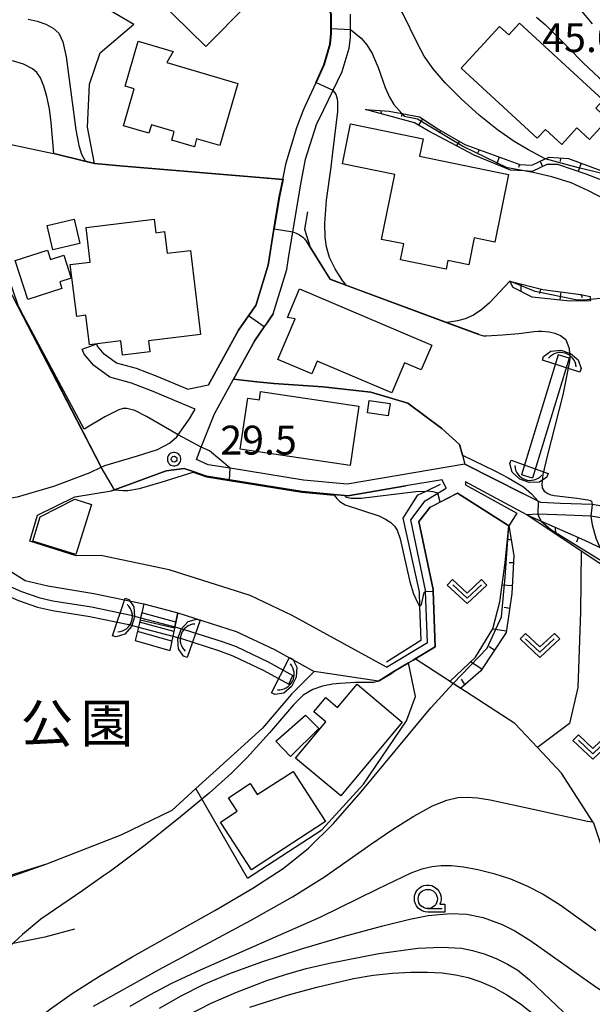
# Model space of a CAD drawing. Extents: x -24001 to -22000, y 99000 to 100500.
# Drawn here: x -23172 to -23097, y 99149 to 99276 of the extents above; entities that cross this region are included whole.
import ezdxf
from ezdxf.enums import TextEntityAlignment as Align

# ---------------------------------------------------------------- set-up
doc = ezdxf.new("R2010")
doc.units = 0
doc.header["$MEASUREMENT"] = 0
doc.layers.get('0').update_dxf_attribs({"color": 50, "linetype": 'CONTINUOUS'})
for name, color, linetype in [('2101000', 7, 'CONTINUOUS'), ('2101001', 252, 'CONTINUOUS'), ('2103000', 20, 'CONTINUOUS'), ('2214000', 240, 'CONTINUOUS'), ('2214111', 136, 'CONTINUOUS'), ('2214121', 166, 'CONTINUOUS'), ('2214990', 3, 'CONTINUOUS'), ('3001000', 6, 'CONTINUOUS'), ('4219000', 30, 'CONTINUOUS'), ('5101000', 4, 'CONTINUOUS'), ('5101001', 136, 'CONTINUOUS'), ('5102000', 5, 'CONTINUOUS'), ('6101110', 72, 'CONTINUOUS'), ('6101120', 112, 'CONTINUOUS'), ('6101990', 93, 'CONTINUOUS'), ('6110000', 232, 'CONTINUOUS'), ('6301000', 3, 'CONTINUOUS'), ('6302000', 86, 'CONTINUOUS'), ('6313000', 90, 'CONTINUOUS'), ('6331000', 90, 'CONTINUOUS'), ('7101000', 20, 'CONTINUOUS'), ('7101001', 23, 'CONTINUOUS'), ('7102000', 40, 'CONTINUOUS'), ('7102001', 43, 'CONTINUOUS'), ('7312000', 6, 'CONTINUOUS'), ('8162000', 40, 'CONTINUOUS'), ('CLIP_BOX', 4, 'CONTINUOUS')]:
    doc.layers.add(name, color=color, linetype=linetype)
doc.styles.add('Dm_Anotation', font='romans.shx', dxfattribs={"bigfont": 'pscdm.shx'})
doc.styles.get("Standard").update_dxf_attribs({"font": 'romans.shx', "bigfont": 'pscdm.shx'})
doc.styles.add('ＭＳ ゴシック', font='MS Gothic.ttf')

# ---------------------------------------------------------------- blocks, each defined once
blk = doc.blocks.new('421900')
at = {"linetype": 'Continuous'}
blk.add_arc((-0.312, 0), 0.812, 292.6199, 67.3801, dxfattribs=at)
at = {"layer": 'CLIP_BOX', "flags": 128}
blk.add_lwpolyline([(-0.2, 1.025), (0, 1.025), (0.374, 0.752), (0.576, 0.264), (0.576, -0.264), (0.374, -0.752), (0, -1.025), (-0.2, -1.025), (-0.2, 1.025)], dxfattribs=at)
blk = doc.blocks.new('631300')
at = {"linetype": 'Continuous', "flags": 128}
blk.add_lwpolyline([(-0.75, 0.35), (0, -0.35), (0.75, 0.35)], dxfattribs=at)
at = {"layer": 'CLIP_BOX', "flags": 128}
blk.add_lwpolyline([(-0.753, 0.626), (-1.031, 0.338), (0, -0.624), (1.031, 0.338), (0.753, 0.626), (0, -0.076), (-0.753, 0.626)], dxfattribs=at)
blk = doc.blocks.new('633100')
at = {"linetype": 'Continuous', "flags": 128}
blk.add_lwpolyline([(0, -0.5), (0.75, -0.5)], dxfattribs=at)
at = {"linetype": 'Continuous'}
blk.add_circle((0, 0), 0.5, dxfattribs=at)
at = {"layer": 'CLIP_BOX', "flags": 128}
blk.add_lwpolyline([(0.892, -0.277), (0.892, -0.677), (0, -0.677), (-0.136, -0.66), (-0.203, -0.647), (-0.33, -0.594), (-0.444, -0.518), (-0.493, -0.47), (-0.579, -0.364), (-0.644, -0.244), (-0.683, -0.113), (-0.697, 0.023), (-0.683, 0.159), (-0.617, 0.353), (-0.541, 0.467), (-0.444, 0.564), (-0.33, 0.64), (-0.203, 0.693), (-0.069, 0.72), (0.069, 0.72), (0.203, 0.693), (0.387, 0.602), (0.493, 0.516), (0.579, 0.41), (0.644, 0.29), (0.683, 0.159), (0.697, 0.023), (0.697, -0.046), (0.67, -0.18), (0.63, -0.277), (0.892, -0.277)], dxfattribs=at)
blk = doc.blocks.new('731200')
at = {"linetype": 'Continuous'}
blk.add_circle((0, 0), 0.15, dxfattribs=at)
at = {"layer": 'CLIP_BOX'}
blk.add_lwpolyline([(0.034, 0.348), (-0.034, 0.348), (-0.102, 0.335), (-0.165, 0.309), (-0.222, 0.271), (-0.271, 0.222), (-0.309, 0.165), (-0.335, 0.102), (-0.348, 0.034), (-0.348, -0.034), (-0.335, -0.102), (-0.309, -0.165), (-0.271, -0.222), (-0.222, -0.271), (-0.165, -0.309), (-0.102, -0.335), (-0.034, -0.348), (0.034, -0.348), (0.102, -0.335), (0.165, -0.309), (0.222, -0.271), (0.271, -0.222), (0.309, -0.165), (0.335, -0.102), (0.348, -0.034), (0.348, 0.034), (0.335, 0.102), (0.309, 0.165), (0.271, 0.222), (0.222, 0.271), (0.165, 0.309), (0.102, 0.335)], close=True, dxfattribs=at)
at = {"linetype": 'Continuous'}
blk.add_attdef('ATT', text='', height=1.5, dxfattribs=at).set_placement((1.5, 0), align=Align.MIDDLE_LEFT)

msp = doc.modelspace()

# ---------------------------------------------------------------- linework, layer by layer
at = {"layer": '2101000'}
for points in [[(-23147.01, 99228.95), (-23143.14, 99236.03), (-23141.84, 99237.9), (-23140.89, 99239.26), (-23139.29, 99244.48), (-23138.54, 99249.14), (-23138.28, 99250.77), (-23137.85, 99253.34), (-23137.38, 99255.59), (-23136.93, 99257.75), (-23135.56, 99262.35), (-23134.71, 99264.49), (-23134.46, 99265.13), (-23133.03, 99268.2), (-23131.98, 99270.46), (-23131.22, 99273.14), (-23131.07, 99274.56), (-23131.08, 99275.18), (-23131.09, 99277.05), (-23131.56, 99278.38), (-23134.1, 99284.23)], [(-23093.36, 99212.77), (-23097.19, 99213.4), (-23101.31, 99213.56), (-23103.84, 99213.66), (-23104.2, 99213.84), (-23106.18, 99214.84), (-23113.72, 99218.66), (-23129, 99216.05), (-23134.68, 99216.58), (-23144.21, 99218.11), (-23147.05, 99218.57), (-23148.6, 99219.25), (-23147.96, 99220.86), (-23146.23, 99225.17), (-23143.77, 99229.66), (-23141.01, 99234.71), (-23139.42, 99237.01), (-23138.62, 99238.16), (-23136.85, 99243.91), (-23136.61, 99245.39), (-23135.81, 99250.36), (-23135.04, 99255), (-23134.43, 99258.23), (-23132.94, 99262.84), (-23132.64, 99263.44), (-23129.64, 99269.59), (-23128.75, 99272.65), (-23128.56, 99273.97), (-23128.57, 99275.06), (-23128.59, 99277.05)], [(-23149.75, 99228.37), (-23153.68, 99230.01), (-23156.38, 99231.06), (-23158.95, 99231.77), (-23160.56, 99232.93), (-23161.42, 99233.94), (-23161.54, 99234.25)], [(-23148.76, 99225.79), (-23154.43, 99228.15), (-23157.01, 99229.16), (-23159.83, 99229.93), (-23161.93, 99231.45), (-23163.18, 99232.92), (-23163.42, 99233.58)], [(-23149.75, 99228.37), (-23147.01, 99228.95)], [(-23152.08, 99221.39), (-23151.13, 99222.21), (-23150.97, 99222.44), (-23149.48, 99224.53), (-23148.76, 99225.79)], [(-23160.95, 99218.25), (-23160.47, 99218.48), (-23156.24, 99219.73), (-23153.65, 99220.57)], [(-23153.65, 99220.57), (-23152.08, 99221.39)], [(-23186.46, 99216.38), (-23183.29, 99215.78), (-23178.6, 99214.53), (-23175.63, 99213.86), (-23171.85, 99214.4), (-23167.11, 99215.77), (-23162.39, 99217.55), (-23160.95, 99218.25)], [(-23123.9, 99192.29), (-23118.59, 99195.49), (-23118.84, 99202.1), (-23118.85, 99202.27), (-23120.76, 99211.44), (-23118.87, 99213.88), (-23117.22, 99214.89), (-23116.17, 99215.53), (-23116.67, 99216.63), (-23121.39, 99215.83), (-23128.94, 99214.53), (-23129.37, 99214.57), (-23130.7, 99214.7), (-23134.87, 99215.1), (-23144.3, 99216.61), (-23147.28, 99217.09), (-23149.01, 99217.69), (-23150.19, 99218.1), (-23152.51, 99217.77), (-23159.23, 99215.32), (-23159.64, 99215.17)], [(-23093.69, 99211.31), (-23097.34, 99211.91), (-23100.57, 99212.03), (-23104.23, 99212.17), (-23105.67, 99212.06), (-23113.63, 99216.35), (-23113.66, 99215.97), (-23106.96, 99212.28)], [(-23170.23, 99208.63), (-23169.24, 99212.01), (-23164.4, 99214.42), (-23159.64, 99215.17)], [(-23124.96, 99190.49), (-23123.22, 99191.54), (-23122.93, 99191.72), (-23121.03, 99192.86), (-23120.45, 99193.2), (-23117.56, 99194.94), (-23117.84, 99202.18), (-23117.85, 99202.39), (-23119.69, 99211.19), (-23118.22, 99213.08), (-23114.67, 99214.86), (-23108.01, 99210.66)], [(-23182.51, 99194.98), (-23184.1, 99198.38), (-23179.27, 99207.94), (-23178.98, 99207.77), (-23172.6, 99204.66), (-23170.83, 99203.55), (-23167.89, 99202.84), (-23161.9, 99201.88), (-23155.41, 99200.52)], [(-23123.9, 99192.29), (-23136.16, 99199.02), (-23141.59, 99201.61), (-23152.13, 99204.95), (-23161, 99206.8), (-23164.2, 99206.73), (-23170.23, 99208.63)], [(-23151.02, 99199.35), (-23143.43, 99196.94), (-23138.44, 99194.57), (-23133.29, 99191.74)], [(-23124.96, 99190.49), (-23133.29, 99191.74)]]:
    msp.add_lwpolyline(points, dxfattribs=at)
at = {"layer": '2101001'}
for points in [[(-23163.42, 99233.58), (-23161.54, 99234.25)], [(-23106.96, 99212.28), (-23108.01, 99210.66)], [(-23155.41, 99200.52), (-23151.02, 99199.35)]]:
    msp.add_lwpolyline(points, dxfattribs=at)
at = {"layer": '2103000'}
msp.add_lwpolyline([(-23164.44, 99158.3), (-23168.3, 99157.25), (-23176.6, 99155.61), (-23177.94, 99155.78), (-23179.16, 99156.46), (-23183.17, 99159.09)], dxfattribs=at)
at = {"layer": '2214000'}
for points in [[(-23155.41, 99200.52), (-23155.69, 99199.35), (-23155.84, 99198.71), (-23155.9, 99198.44), (-23156.12, 99197.49), (-23156.53, 99195.75)], [(-23151.02, 99199.35), (-23151.41, 99197.52), (-23151.67, 99196.31), (-23152.06, 99194.48)]]:
    msp.add_lwpolyline(points, dxfattribs=at)
at = {"layer": '2214111'}
msp.add_lwpolyline([(-23155.41, 99200.52), (-23151.02, 99199.35)], dxfattribs=at)
at = {"layer": '2214121'}
msp.add_lwpolyline([(-23156.53, 99195.75), (-23152.06, 99194.48)], dxfattribs=at)
at = {"layer": '2214990'}
for points in [[(-23151.28, 99198.14), (-23155.69, 99199.35), (-23155.71, 99199.36)], [(-23151.54, 99196.92), (-23155.97, 99198.14)], [(-23151.8, 99195.69), (-23156.23, 99196.91)]]:
    msp.add_lwpolyline(points, dxfattribs=at)
at = {"layer": '3001000'}
for points in [[(-23153.77, 99279.19), (-23143.03, 99290.05), (-23136.62, 99283.71), (-23147.36, 99272.85)], [(-23109.21, 99275.47), (-23108.03, 99274.38), (-23106.63, 99275.9), (-23095.77, 99265.89), (-23096.72, 99264.86), (-23095.13, 99263.39), (-23097.54, 99260.77), (-23099.17, 99262.28), (-23101.13, 99260.15), (-23103.25, 99262.1), (-23104.32, 99260.94), (-23114.21, 99270.04)], [(-23151.62, 99272.22), (-23152.45, 99270.76), (-23143.19, 99268.06), (-23145.54, 99259.99), (-23148.56, 99260.87), (-23148.86, 99259.85), (-23151.79, 99260.7), (-23151.46, 99261.82), (-23154.44, 99262.69), (-23154.76, 99261.6), (-23158.08, 99262.57), (-23156.67, 99267.37), (-23157.86, 99267.72), (-23156.16, 99273.54)], [(-23129.61, 99257.61), (-23128.56, 99262.8), (-23119.15, 99260.89), (-23119.62, 99258.61), (-23108.06, 99256.26), (-23109.84, 99247.47), (-23112.51, 99248.01), (-23113.22, 99244.53), (-23115.92, 99245.07), (-23116.14, 99243.96), (-23122.07, 99245.16), (-23121.65, 99247.24), (-23124.54, 99247.82), (-23122.83, 99256.23)], [(-23164.45, 99250.43), (-23163.73, 99247.27), (-23167.25, 99246.47), (-23167.97, 99249.63)], [(-23152.37, 99246.01), (-23149.38, 99246.38), (-23148.04, 99235.49), (-23154.8, 99234.66), (-23154.62, 99233.22), (-23158.17, 99232.78), (-23158.4, 99234.64), (-23162.47, 99234.14), (-23162.94, 99237.97), (-23164.14, 99237.83), (-23164.97, 99244.54), (-23162.37, 99244.86), (-23162.92, 99249.36), (-23154.09, 99250.44), (-23153.88, 99248.69), (-23152.72, 99248.83)], [(-23167.93, 99246.42), (-23167.55, 99245.22), (-23165.81, 99245.78), (-23164.85, 99242.79), (-23166.33, 99242.31), (-23166.05, 99241.44), (-23170.49, 99240.01), (-23172.12, 99245.07)], [(-23136.77, 99237.68), (-23135.19, 99241.39), (-23118.01, 99234.11), (-23119.38, 99230.87), (-23121.57, 99231.79), (-23123.21, 99227.91), (-23132.89, 99232.01), (-23133.59, 99230.35), (-23138.01, 99232.23), (-23135.78, 99237.5)], [(-23128.62, 99218.49), (-23142.89, 99220.58), (-23141.92, 99227.22), (-23140.41, 99227), (-23140.25, 99228.06), (-23127.5, 99226.19)], [(-23126.37, 99225.29), (-23126.13, 99226.89), (-23123.44, 99226.5), (-23123.67, 99224.9)], [(-23164.37, 99214.11), (-23162.21, 99213.43), (-23164.26, 99206.92), (-23169.85, 99208.67), (-23168.87, 99211.79)], [(-23133.34, 99186.5), (-23131.8, 99188.35), (-23130.25, 99187.05), (-23127.73, 99190.07), (-23121.85, 99185.17), (-23129.84, 99175.58), (-23135.72, 99180.48), (-23131.78, 99185.2)], [(-23134.41, 99186.07), (-23132.71, 99184.33), (-23136.35, 99180.69), (-23138.28, 99182.68)], [(-23136.03, 99178.77), (-23131.81, 99172.26), (-23141.44, 99166.01), (-23145.45, 99172.19), (-23143.28, 99173.59), (-23144.42, 99175.35), (-23141.6, 99177.18), (-23140.68, 99175.76)]]:
    msp.add_lwpolyline(points, close=True, dxfattribs=at)
at = {"layer": '5101000'}
for points in [[(-23101.61, 99232.85), (-23106.38, 99217.28)], [(-23100.17, 99232.41), (-23104.94, 99216.84)], [(-23178.56, 99205.57), (-23173.48, 99203.09), (-23171.31, 99202.13), (-23169.04, 99201.35), (-23167.23, 99200.91), (-23162.23, 99200.11), (-23157.05, 99199.03)], [(-23179.13, 99204.46), (-23174.08, 99201.99), (-23171.72, 99200.95), (-23169.23, 99200.1), (-23167.27, 99199.66), (-23162.45, 99198.89), (-23157.39, 99197.83)], [(-23150.05, 99197.16), (-23145.26, 99195.64), (-23143.43, 99194.96), (-23139.26, 99192.97), (-23136.06, 99191.21)], [(-23150.54, 99196.01), (-23145.74, 99194.48), (-23143.88, 99193.79), (-23139.83, 99191.86), (-23136.59, 99190.08)]]:
    msp.add_lwpolyline(points, dxfattribs=at)
at = {"layer": '5101001'}
for points in [[(-23100.17, 99232.41), (-23101.61, 99232.85)], [(-23104.94, 99216.84), (-23106.38, 99217.28)], [(-23157.05, 99199.03), (-23155.84, 99198.71), (-23151.41, 99197.52), (-23150.05, 99197.16)], [(-23157.39, 99197.83), (-23156.12, 99197.49), (-23151.67, 99196.31), (-23150.54, 99196.01)], [(-23136.59, 99190.08), (-23136.06, 99191.21)]]:
    msp.add_lwpolyline(points, dxfattribs=at)
at = {"layer": '5102000'}
msp.add_lwpolyline([(-23116.92, 99216), (-23118.77, 99215.11), (-23119.92, 99214.56), (-23121.77, 99211.63), (-23119.66, 99202.07), (-23119.6, 99200.18), (-23119.46, 99195.76), (-23123.91, 99192.95)], dxfattribs=at)
at = {"layer": '6101110'}
for points in [[(-23126.63, 99264.68), (-23123.55, 99264.45), (-23121.9, 99264.14), (-23119.62, 99263.72), (-23117.12, 99262.06), (-23113.74, 99260.14), (-23106.6, 99257.55), (-23105.03, 99257.45), (-23103.28, 99258.28), (-23102.79, 99258.51), (-23100.24, 99258.31), (-23093.36, 99255.78)], [(-23107.89, 99242.39), (-23103.6, 99241.3), (-23098.64, 99240.68), (-23097.46, 99240.41)], [(-23105.67, 99212.06), (-23098.59, 99208.96), (-23097.63, 99208.54), (-23091.97, 99205.81), (-23087.25, 99203.19)], [(-23108.01, 99210.66), (-23107.38, 99206.8), (-23107.6, 99201.86), (-23108.35, 99196.79), (-23111.66, 99191.83), (-23114.28, 99189.55)]]:
    msp.add_lwpolyline(points, dxfattribs=at)
at = {"layer": '6101120'}
for points in [[(-23093.36, 99255.78), (-23093.81, 99254.7), (-23097.97, 99256.29), (-23101.65, 99257.52), (-23103.06, 99257.52), (-23104.99, 99256.64), (-23106.02, 99256.71), (-23107.79, 99256.82), (-23112.53, 99258.75), (-23118.49, 99261.9), (-23120.25, 99262.95), (-23126.63, 99264.68)], [(-23097.46, 99240.41), (-23097.43, 99240.02), (-23097.41, 99239.85), (-23100.07, 99239.82), (-23104.99, 99240.34), (-23107.44, 99241.57), (-23107.89, 99242.39)], [(-23087.25, 99203.19), (-23085.88, 99200.86), (-23088.03, 99201.5), (-23088.38, 99201.6), (-23089.02, 99201.83), (-23091.86, 99202.88), (-23098.6, 99207.36), (-23105.67, 99212.06)], [(-23114.28, 99189.55), (-23115.24, 99190.17), (-23115.67, 99190.45), (-23112.35, 99193.59), (-23110.07, 99197.27), (-23109.19, 99200.77), (-23108.49, 99205.86), (-23108.01, 99210.66)]]:
    msp.add_lwpolyline(points, dxfattribs=at)
at = {"layer": '6101990'}
for points in [[(-23124.66, 99264.53), (-23124.54, 99264.11)], [(-23121.89, 99264.14), (-23121.96, 99263.79)], [(-23119.22, 99263.46), (-23119.78, 99262.6)], [(-23116.88, 99261.93), (-23117.07, 99261.59)], [(-23114.45, 99260.54), (-23114.79, 99259.95)], [(-23111.88, 99259.47), (-23112.04, 99259.04)], [(-23109.26, 99258.51), (-23109.6, 99257.56)], [(-23106.63, 99257.56), (-23106.77, 99257.16)], [(-23103.96, 99257.96), (-23103.63, 99257.26)], [(-23101.29, 99258.39), (-23101.33, 99257.91)], [(-23098.61, 99257.71), (-23099, 99256.64)], [(-23106.45, 99242.02), (-23106.46, 99241.08)], [(-23103.89, 99241.37), (-23104.03, 99240.81)], [(-23101.26, 99241), (-23101.39, 99239.96)], [(-23098.64, 99240.68), (-23098.49, 99240.26)], [(-23102, 99210.45), (-23101.97, 99209.6)], [(-23107.7, 99208.77), (-23108.18, 99208.91)], [(-23098.99, 99209.13), (-23099.24, 99208.54)], [(-23107.42, 99205.83), (-23107.95, 99205.85)], [(-23107.55, 99202.87), (-23108.89, 99202.93)], [(-23107.89, 99199.93), (-23108.62, 99200.03)], [(-23108.32, 99196.99), (-23110.08, 99197.25)], [(-23109.88, 99194.49), (-23110.55, 99194.94)], [(-23111.52, 99192.03), (-23112.97, 99192.99)], [(-23113.71, 99190.04), (-23114.15, 99190.75)]]:
    msp.add_lwpolyline(points, dxfattribs=at)
at = {"layer": '6110000'}
for points in [[(-23142, 99293.97), (-23136.12, 99286.11), (-23134.1, 99284.23), (-23131.56, 99278.38), (-23131.09, 99277.05), (-23131.08, 99275.18), (-23131.07, 99274.56), (-23131.22, 99273.14), (-23131.98, 99270.46), (-23133.03, 99268.2)], [(-23175.58, 99286.83), (-23156.71, 99275.75)], [(-23175.35, 99260.68), (-23167.96, 99259.16), (-23167.13, 99258.96), (-23163.07, 99257.97), (-23161.82, 99257.66), (-23158.52, 99257.38), (-23140.4, 99255.85), (-23137.38, 99255.59)], [(-23137.38, 99255.59), (-23137.85, 99253.34)], [(-23137.85, 99253.34), (-23138.28, 99250.77), (-23138.54, 99249.14), (-23139.29, 99244.48), (-23140.89, 99239.26), (-23141.84, 99237.9), (-23143.14, 99236.03), (-23147.01, 99228.95)], [(-23134.14, 99251.4), (-23134.54, 99249.16), (-23133.81, 99246.82), (-23131.24, 99242.69)], [(-23131.24, 99242.69), (-23129.21, 99241.94), (-23116.01, 99237.04), (-23111.89, 99235.51)], [(-23171.7, 99239.09), (-23160.95, 99218.25)], [(-23138.62, 99238.16), (-23139.42, 99237.01), (-23139.79, 99236.48), (-23141.01, 99234.71), (-23143.77, 99229.66)], [(-23143.77, 99229.66), (-23140.76, 99229.34), (-23138.53, 99229.11), (-23132.15, 99228.67), (-23125.93, 99227.97), (-23121.15, 99226.55), (-23116.7, 99223.29), (-23114.42, 99221.21), (-23114.04, 99219.81), (-23113.72, 99218.66)], [(-23160.95, 99218.25), (-23160.47, 99218.48), (-23156.24, 99219.73), (-23153.65, 99220.57)], [(-23159.64, 99215.17), (-23159.23, 99215.32), (-23152.51, 99217.77)], [(-23152.51, 99217.77), (-23150.19, 99218.1), (-23149.01, 99217.69), (-23147.28, 99217.09), (-23144.3, 99216.61), (-23134.87, 99215.1), (-23130.7, 99214.7), (-23129.37, 99214.57), (-23128.94, 99214.53), (-23121.39, 99215.83)], [(-23113.72, 99218.66), (-23106.18, 99214.84)], [(-23118.22, 99213.08), (-23114.67, 99214.86), (-23108.01, 99210.66)], [(-23118.22, 99213.08), (-23119.69, 99211.19), (-23117.85, 99202.39), (-23117.84, 99202.18), (-23117.56, 99194.94), (-23120.45, 99193.2), (-23121.03, 99192.86), (-23122.93, 99191.72), (-23123.22, 99191.54)], [(-23182.51, 99194.98), (-23184.1, 99198.38), (-23181.62, 99203.29), (-23179.27, 99207.94), (-23178.98, 99207.77), (-23172.6, 99204.66), (-23170.83, 99203.55), (-23167.89, 99202.84), (-23161.9, 99201.88), (-23155.41, 99200.52)], [(-23151.02, 99199.35), (-23143.43, 99196.94), (-23138.44, 99194.57), (-23133.29, 99191.74)], [(-23133.29, 99191.74), (-23136.22, 99188.79)], [(-23136.22, 99188.79), (-23140.01, 99184.4), (-23146.02, 99178.92), (-23148.65, 99176.54), (-23151.77, 99173.71), (-23158.39, 99170.49), (-23168.06, 99166.75), (-23176.28, 99163.85), (-23179.04, 99162.88), (-23180.4, 99162.35), (-23183.51, 99161.15)]]:
    msp.add_lwpolyline(points, dxfattribs=at)
at = {"layer": '6301000'}
for points in [[(-23161.82, 99257.66), (-23162.72, 99262.39), (-23162.47, 99267.96), (-23161.11, 99272.02), (-23156.71, 99275.75)], [(-23054.06, 99158.82), (-23056.06, 99157.96), (-23060.4, 99156.1), (-23061.31, 99155.71), (-23068.36, 99152.17), (-23075.67, 99149.36), (-23081.91, 99149.12), (-23088.8, 99152.16), (-23088.83, 99152.17), (-23091.3, 99155.26), (-23092.84, 99157.18), (-23094.18, 99163.16), (-23094.58, 99164.97), (-23096.45, 99170.48), (-23096.99, 99172.07), (-23097.1, 99172.24), (-23101.17, 99178.56), (-23104.28, 99181.85), (-23107.25, 99184.98), (-23115.24, 99190.17), (-23120.17, 99193.37)], [(-23141.94, 99164.91), (-23132.32, 99171.19), (-23126.9, 99177.1), (-23121.3, 99185.32), (-23120.13, 99188.47), (-23121.03, 99192.86)], [(-23141.94, 99164.91), (-23148.65, 99176.54)]]:
    msp.add_lwpolyline(points, dxfattribs=at)
at = {"layer": '6302000'}
msp.add_lwpolyline([(-23098.6, 99207.36), (-23098.7, 99199.49), (-23099.03, 99189.67), (-23100.13, 99184.99), (-23104.28, 99181.85)], dxfattribs=at)
at = {"layer": '7101000'}
for points in [[(-23103.28, 99258.28), (-23105.53, 99259.47), (-23107.31, 99260.53), (-23109.47, 99262.03), (-23111.85, 99263.95), (-23114.21, 99266.08), (-23116.27, 99268.16), (-23117.84, 99269.97), (-23118.99, 99271.61), (-23119.89, 99273.23), (-23121.82, 99277.21), (-23122.24, 99277.94), (-23123.54, 99280.17), (-23127.6, 99286.15), (-23128.99, 99288.2), (-23131.58, 99292.04)], [(-23150.97, 99222.44), (-23155.08, 99224.85), (-23156.59, 99225.62), (-23157.65, 99225.88), (-23158.12, 99225.85), (-23158.68, 99225.68), (-23160.48, 99224.77), (-23163.17, 99223.19)], [(-23144.21, 99218.12), (-23146.87, 99220.38), (-23147.96, 99220.86)], [(-23117.22, 99214.89), (-23117.82, 99215.07), (-23118.61, 99215.12), (-23118.77, 99215.11), (-23120.09, 99215.04), (-23127.2, 99214.2), (-23128.51, 99214.18), (-23129.1, 99214.3), (-23129.37, 99214.57)], [(-23171.8, 99144.35), (-23169.86, 99146.12), (-23167.54, 99147.96), (-23164.71, 99149.95), (-23161.19, 99152.19), (-23156.84, 99154.76), (-23146.21, 99160.72), (-23141.27, 99163.61), (-23137.33, 99166.18), (-23134.04, 99168.81), (-23130.8, 99172.02), (-23127.2, 99176.1), (-23118.15, 99187.01), (-23115.24, 99190.17)], [(-23141.64, 99148.19), (-23136.61, 99149.75), (-23132.94, 99150.77), (-23128.18, 99151.87), (-23125.62, 99152.31), (-23123.11, 99152.59), (-23120.74, 99152.72), (-23118.59, 99152.72), (-23116.68, 99152.62), (-23114.95, 99152.38), (-23113.3, 99152), (-23111.65, 99151.44), (-23109.98, 99150.7), (-23108.27, 99149.78), (-23106.5, 99148.62), (-23104.43, 99146.96)]]:
    msp.add_lwpolyline(points, dxfattribs=at)
at = {"layer": '7101001'}
for points in [[(-23163.17, 99223.19), (-23171.7, 99239.09), (-23173.19, 99243.42), (-23172.99, 99254.91), (-23173.91, 99256.95), (-23174.73, 99258.89), (-23175.35, 99260.68)], [(-23093.36, 99255.78), (-23098.95, 99257.1), (-23103.28, 99258.28)], [(-23147.96, 99220.86), (-23150.97, 99222.44)], [(-23129.37, 99214.57), (-23134.87, 99215.1), (-23144.3, 99216.61), (-23144.21, 99218.12)], [(-23115.24, 99190.17), (-23110.83, 99194.76), (-23108.95, 99198.82), (-23108.48, 99203.97), (-23108.01, 99210.66), (-23114.67, 99214.86), (-23116.95, 99213.72), (-23117.22, 99214.89)]]:
    msp.add_lwpolyline(points, dxfattribs=at)
at = {"layer": '7102000'}
for points in [[(-23097.16, 99275.8), (-23098.76, 99277.71)], [(-23170.46, 99276.4), (-23169.26, 99276.14), (-23168.13, 99275.75), (-23167.18, 99275.25), (-23166.47, 99274.6), (-23165.95, 99273.47), (-23165.51, 99271.5), (-23164.27, 99262.03), (-23163.88, 99260.02), (-23163.53, 99258.9), (-23163.06, 99258.02)], [(-23104.43, 99276.65), (-23103.29, 99275.69), (-23100.26, 99272.69), (-23098.36, 99270.75), (-23096.27, 99268.79), (-23094.07, 99267), (-23091.86, 99265.5), (-23089.76, 99264.36), (-23089.36, 99264.22), (-23087.83, 99263.69), (-23085.88, 99263.48), (-23083.68, 99263.75), (-23078.51, 99265.21), (-23076.32, 99265.75), (-23076.21, 99265.75), (-23074.89, 99265.78), (-23073.99, 99265.41), (-23071.7, 99263.58), (-23070.81, 99262.75), (-23069.95, 99261.68), (-23069.18, 99260.44), (-23068.61, 99259.09), (-23068.32, 99257.69)], [(-23128.57, 99275.06), (-23127.17, 99273.95), (-23126.45, 99273.09), (-23125.76, 99271.93), (-23124.99, 99270.12), (-23124.07, 99267.53), (-23123.53, 99266.29), (-23122.94, 99265.32), (-23121.9, 99264.14)], [(-23167.13, 99258.96), (-23167.45, 99262.98), (-23167.68, 99264.75), (-23168, 99266.36), (-23168.4, 99267.71), (-23168.85, 99268.77), (-23169.33, 99269.49), (-23169.86, 99269.97), (-23171.05, 99270.56), (-23172.5, 99270.98)], [(-23130.88, 99259.1), (-23130.23, 99264.41), (-23130.21, 99265.17), (-23130.22, 99265.66), (-23130.27, 99266), (-23130.33, 99266.32), (-23130.42, 99266.63), (-23130.55, 99266.85), (-23130.84, 99267.13)], [(-23129.58, 99242.41), (-23130.58, 99243.98), (-23131.3, 99245.47), (-23131.69, 99246.84), (-23131.86, 99248.09), (-23131.9, 99249.89), (-23131.69, 99252.93), (-23131.08, 99257.2), (-23130.88, 99259.1)], [(-23084.58, 99239.01), (-23084.9, 99239.57), (-23085.57, 99240.73), (-23086.18, 99242.16), (-23086.4, 99243.27), (-23086.43, 99244.2), (-23086.27, 99245.2), (-23085.65, 99247.64), (-23085.53, 99248.77), (-23085.74, 99249.82), (-23086, 99250.42), (-23086.44, 99250.98), (-23087.17, 99251.39), (-23087.27, 99251.41), (-23088.22, 99251.57), (-23091.8, 99251.57), (-23092.9, 99251.77), (-23094.16, 99252.26), (-23094.52, 99252.46), (-23097.66, 99254.14), (-23099.91, 99255.15), (-23102.43, 99255.93), (-23104.84, 99256.49), (-23106.02, 99256.71)], [(-23136.06, 99248.79), (-23135.64, 99248.61), (-23135.19, 99248.41), (-23134.75, 99248.09), (-23134.53, 99247.87), (-23134.32, 99247.59), (-23133.85, 99246.79)], [(-23129.58, 99242.41), (-23129.21, 99241.94)], [(-23107.89, 99242.39), (-23110.54, 99239.6), (-23111.53, 99238.73), (-23112.6, 99238), (-23113.69, 99237.52), (-23114.68, 99237.26), (-23116.01, 99237.04)], [(-23088.26, 99211.69), (-23089.69, 99214.2), (-23090.58, 99216.19), (-23090.96, 99217.98), (-23091.16, 99220.26), (-23091.15, 99222.96), (-23090.64, 99227.13), (-23089.13, 99236.68), (-23089, 99238.58), (-23089.03, 99238.86), (-23089.11, 99239.62), (-23089.39, 99240.15), (-23089.77, 99240.47), (-23090.59, 99240.8), (-23091.45, 99240.9), (-23093.17, 99240.64), (-23094.63, 99240.38), (-23095.67, 99240.2), (-23097.43, 99240.02)], [(-23111.91, 99235.46), (-23111.61, 99235.37), (-23111.28, 99235.32), (-23110.95, 99235.29), (-23108.82, 99235.42), (-23106.72, 99235.59), (-23104.7, 99235.87), (-23104.19, 99235.91), (-23103.76, 99235.92)], [(-23103.76, 99235.92), (-23102.77, 99235.82), (-23102.03, 99235.63), (-23101.29, 99235.33), (-23100.61, 99234.81), (-23100.18, 99233.65), (-23100.08, 99232.39), (-23100.12, 99231.95), (-23100.25, 99231.34), (-23100.98, 99227.65), (-23103.04, 99219.68), (-23103.61, 99217.3), (-23103.74, 99216.01)], [(-23114.04, 99219.81), (-23109.75, 99217.73), (-23108.11, 99216.89), (-23106.12, 99215.71), (-23105.06, 99214.79), (-23104.2, 99213.84)], [(-23159.23, 99215.32), (-23158.09, 99215.24), (-23157.5, 99215.24), (-23155.98, 99215.49), (-23153.17, 99216.32), (-23149.03, 99217.59)], [(-23103.74, 99216.01), (-23103.66, 99215.57), (-23103.43, 99215.15), (-23102.95, 99214.83), (-23102.67, 99214.72), (-23102.13, 99214.59), (-23101.72, 99214.54), (-23099.17, 99214.22), (-23097.73, 99214.03), (-23097.45, 99213.94), (-23097.27, 99213.84), (-23097.22, 99213.69), (-23097.19, 99213.4)], [(-23130.71, 99214.6), (-23130.35, 99214.17), (-23129.95, 99213.78), (-23129.29, 99213.38), (-23127.16, 99212.67), (-23124.91, 99211.93), (-23124.02, 99211.51), (-23123.32, 99211.06), (-23122.84, 99210.58), (-23122.52, 99210.08), (-23122.13, 99208.95), (-23120.86, 99203.36), (-23120.39, 99201.82), (-23119.83, 99200.61), (-23119.6, 99200.18), (-23119.36, 99200.43), (-23119.02, 99201.99), (-23118.84, 99202.1)], [(-23104.23, 99212.17), (-23104.07, 99211.74), (-23103.83, 99211.25)], [(-23097.34, 99211.91), (-23097.28, 99211.32), (-23097.18, 99210.75), (-23096.71, 99209.09), (-23096.69, 99209.04), (-23096.55, 99208.64), (-23096.42, 99208.34), (-23096.29, 99208.06), (-23096.12, 99207.81)], [(-23124.96, 99190.49), (-23125.6, 99190.32), (-23127.91, 99190.32), (-23129.97, 99190.18), (-23130.92, 99190.08), (-23132.22, 99189.83), (-23133.48, 99189.41), (-23134.71, 99188.66), (-23135.98, 99187.42), (-23139.11, 99183.79), (-23142.03, 99180.53), (-23144.05, 99178.53), (-23146.95, 99175.95), (-23150.92, 99172.65), (-23155.44, 99169.07), (-23159.76, 99165.82), (-23160.65, 99165.2), (-23163.33, 99163.33), (-23168.79, 99159.57), (-23171.18, 99157.62), (-23173.42, 99155.52)], [(-23161.94, 99148.29), (-23153.43, 99153.06), (-23141.55, 99159.43), (-23136.11, 99162.49), (-23131.97, 99165.07), (-23125.98, 99169.29), (-23123.11, 99171.23), (-23120.33, 99172.97), (-23117.91, 99174.29), (-23116.06, 99175.05), (-23114.64, 99175.36), (-23113.4, 99175.41), (-23112.1, 99175.32), (-23110.43, 99175.08), (-23104.85, 99173.86), (-23097.78, 99172.33), (-23097.1, 99172.24)], [(-23157.18, 99148.3), (-23154.62, 99149.78), (-23151.77, 99151.27), (-23148.07, 99153.01), (-23132.52, 99159.86), (-23125.02, 99163.51), (-23120.69, 99165.6), (-23119.25, 99166.13), (-23118.01, 99166.42), (-23116.8, 99166.56), (-23115.46, 99166.55), (-23113.9, 99166.37), (-23112.03, 99166.02), (-23109.95, 99165.5), (-23107.8, 99164.81), (-23105.69, 99163.93), (-23103.56, 99162.83), (-23101.35, 99161.45), (-23096.72, 99158.12)], [(-23153.38, 99148.06), (-23150.57, 99149.65), (-23147.69, 99151.1), (-23144.4, 99152.51), (-23140.23, 99154.03), (-23134.96, 99155.72), (-23129.35, 99157.38), (-23124.39, 99158.74), (-23120.85, 99159.6), (-23118.49, 99160.05), (-23115.58, 99160.34), (-23113.46, 99160.25), (-23111.34, 99159.8), (-23108.86, 99158.89), (-23107.25, 99158.06), (-23105.17, 99156.79), (-23096.71, 99150.82), (-23092.02, 99147.8)], [(-23149.78, 99147.1), (-23146.66, 99148.67), (-23143.45, 99150.09), (-23139.45, 99151.63), (-23137.03, 99152.41), (-23134.32, 99153.17), (-23131.32, 99153.9), (-23124.88, 99155.14), (-23119.84, 99155.81), (-23116.74, 99155.95), (-23114.14, 99155.81), (-23112.75, 99155.54), (-23111.23, 99155.08), (-23109.67, 99154.47), (-23108.2, 99153.77), (-23106.86, 99152.96), (-23105.31, 99151.73), (-23100.05, 99146.7)]]:
    msp.add_lwpolyline(points, dxfattribs=at)
at = {"layer": '7102001'}
for points in [[(-23142, 99293.97), (-23136.12, 99286.11), (-23134.1, 99284.23), (-23131.56, 99278.38), (-23131.09, 99277.05), (-23131.08, 99275.18), (-23128.57, 99275.06)], [(-23130.84, 99267.13), (-23133.09, 99268.2), (-23132.03, 99270.48), (-23131.27, 99273.15), (-23131.12, 99274.56), (-23131.13, 99275.18), (-23131.14, 99277.04), (-23131.6, 99278.36), (-23134.15, 99284.2), (-23136.15, 99286.08), (-23140.92, 99292.45)], [(-23121.9, 99264.14), (-23121.61, 99263.82), (-23119.87, 99263.46), (-23113.92, 99259.88), (-23108.17, 99257.1)], [(-23159.23, 99215.32), (-23160.95, 99218.25), (-23171.74, 99239.07), (-23173.2, 99241.92), (-23173.55, 99244.57), (-23173.29, 99249.26), (-23173.28, 99252.8), (-23173.66, 99255.61), (-23174.47, 99257.91), (-23176.77, 99260.97), (-23177.06, 99261.03), (-23177.21, 99261.06)], [(-23114.04, 99219.81), (-23114.42, 99221.21), (-23116.7, 99223.29), (-23121.15, 99226.55), (-23125.93, 99227.97), (-23132.15, 99228.67), (-23138.53, 99229.11), (-23140.76, 99229.34), (-23143.77, 99229.66), (-23141.01, 99234.71), (-23139.79, 99236.48), (-23141.84, 99237.9), (-23140.89, 99239.26), (-23139.29, 99244.48), (-23138.54, 99249.14), (-23138.28, 99250.77), (-23137.85, 99253.34), (-23137.38, 99255.59), (-23140.4, 99255.85), (-23158.52, 99257.38), (-23161.82, 99257.66), (-23163.07, 99257.97), (-23167.13, 99258.96)], [(-23163.06, 99258.02), (-23161.81, 99257.71), (-23158.52, 99257.43), (-23140.4, 99255.9), (-23137.32, 99255.63), (-23137.8, 99253.33), (-23138.23, 99250.76), (-23138.48, 99249.18), (-23136.06, 99248.79)], [(-23106.02, 99256.71), (-23108.17, 99257.1)], [(-23133.85, 99246.79), (-23131.27, 99242.65), (-23116.03, 99236.99), (-23111.91, 99235.46)], [(-23129.21, 99241.94), (-23116.01, 99237.04)], [(-23099.11, 99239.91), (-23104.57, 99241.06), (-23107.89, 99242.39)], [(-23097.43, 99240.02), (-23097.85, 99239.98), (-23099.11, 99239.91)], [(-23149.03, 99217.59), (-23147.3, 99216.99), (-23144.32, 99216.51), (-23134.88, 99215), (-23130.71, 99214.6)], [(-23104.2, 99213.84), (-23104.23, 99212.17)], [(-23097.19, 99213.4), (-23097.34, 99211.91)], [(-23103.83, 99211.25), (-23102.55, 99210.16), (-23089.02, 99201.83)], [(-23172.6, 99204.66), (-23170.83, 99203.55), (-23167.89, 99202.84), (-23161.9, 99201.88), (-23155.41, 99200.52), (-23155.69, 99199.35), (-23155.84, 99198.71), (-23155.9, 99198.44), (-23151.44, 99197.4), (-23151.41, 99197.52), (-23151.02, 99199.35), (-23143.43, 99196.94), (-23138.44, 99194.57), (-23133.29, 99191.74), (-23136.22, 99188.79), (-23140.01, 99184.4), (-23146.02, 99178.92), (-23148.65, 99176.54), (-23151.77, 99173.71), (-23158.39, 99170.49), (-23168.06, 99166.75), (-23176.44, 99164.15)], [(-23118.84, 99202.1), (-23117.84, 99202.18), (-23117.56, 99194.94), (-23120.17, 99193.37), (-23120.45, 99193.2), (-23121.03, 99192.86), (-23122.93, 99191.72), (-23124.96, 99190.49)]]:
    msp.add_lwpolyline(points, dxfattribs=at)

# ---------------------------------------------------------------- block references
at = {"layer": '4219000', "xscale": 2.5, "yscale": 2.5, "zscale": 2.5}
for p, rotation in [((-23101.06, 99231.85), 72.47443162606712), ((-23105.48, 99217.84), 250.1148348861819), ((-23158.19, 99198.65), 341.3843079930253), ((-23149.41, 99196.13), 160.6556707277589), ((-23137.23, 99191.04), 333.1780187985523)]:
    msp.add_blockref('421900', p, dxfattribs=dict(at, rotation=rotation))
at = {"layer": '6313000', "xscale": 2.5, "yscale": 2.5, "zscale": 2.5}
for p in [(-23113.43, 99202.11), (-23103.98, 99195.12), (-23097.1, 99181.93)]:
    msp.add_blockref('631300', p, dxfattribs=at)
at = {"layer": '6331000', "xscale": 2.5, "yscale": 2.5, "zscale": 2.5}
msp.add_blockref('633100', (-23118.54, 99162.21), dxfattribs=at)
at = {"layer": '7312000', "xscale": 2.5, "yscale": 2.5, "zscale": 2.5}
msp.add_blockref('731200', (-23151.49, 99219.3, 29.5), dxfattribs=at)

# ---------------------------------------------------------------- texts
at = {"layer": '7312000', "style": 'Dm_Anotation'}
for s, p in [('45.0', (-23103.67, 99272.13)), ('29.5', (-23145.49, 99219.89))]:
    msp.add_text(s, height=3.75, dxfattribs=at).set_placement(p)
at = {"layer": '8162000', "style": 'ＭＳ ゴシック'}
for s, p in [('公', (-23168.01, 99185.01)), ('園', (-23160.2, 99185.01))]:
    msp.add_text(s, height=5, dxfattribs=at).set_placement(p, align=Align.MIDDLE_CENTER)

doc.saveas('drawing.dxf')
